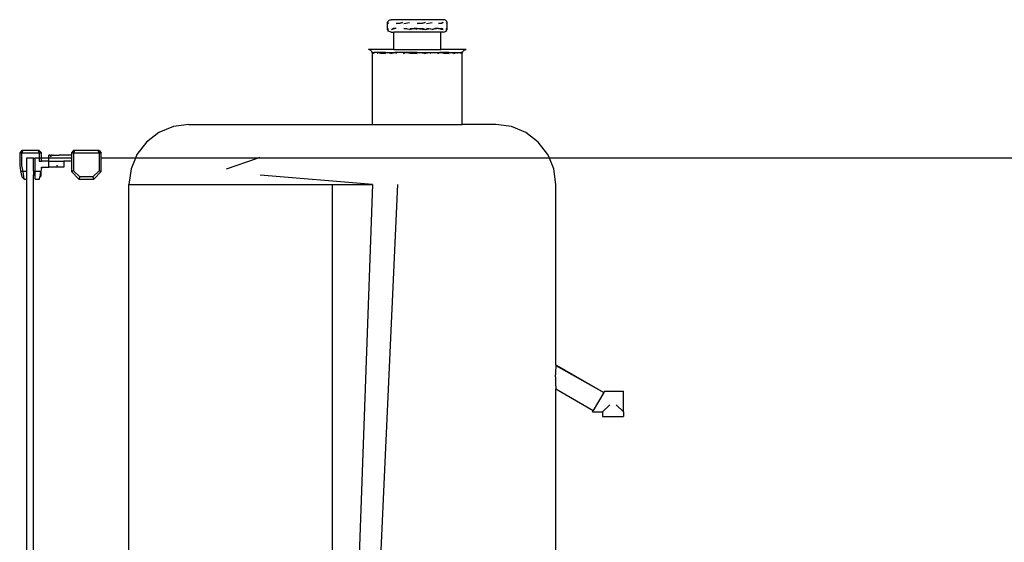
# Model space of a CAD drawing. Units: metres. Extents: x 3.29 to 9.33, y 3.46 to 7.1.
# Drawn here: x 3.3 to 4.14, y 4.79 to 5.23 of the extents above; entities that cross this region are included whole.
import ezdxf

# ---------------------------------------------------------------- set-up
doc = ezdxf.new("R2010")
doc.units = ezdxf.units.M
doc.layers.add('Edges', color=7, linetype='Continuous')

# ---------------------------------------------------------------- blocks, each defined once
blk = doc.blocks.new('juice bar fr2')
at = {"layer": 'Edges'}
for p, q in [((-1.06069, 0.55914), (-1.06037, 0.55991)), ((-1.06037, 0.55991), (-1.05987, 0.56057)), ((-1.05987, 0.56057), (-1.05921, 0.56107)), ((-1.05921, 0.56107), (-1.05845, 0.56139)), ((-1.05845, 0.56139), (-1.05762, 0.5615)), ((-1.01317, 0.5615), (-1.05762, 0.5615)), ((-1.01235, 0.56139), (-1.01317, 0.5615)), ((-1.01159, 0.56107), (-1.01235, 0.56139)), ((-1.01093, 0.56057), (-1.01159, 0.56107)), ((-1.01042, 0.55991), (-1.01093, 0.56057)), ((-1.01011, 0.55914), (-1.01042, 0.55991)), ((-1.0608, 0.55832), (-1.06069, 0.55914)), ((-1.0608, 0.55832), (-1.05983, 0.55914)), ((-1.0608, 0.55412), (-1.0608, 0.55832)), ((-1.06049, 0.55832), (-1.0608, 0.55832)), ((-1.06069, 0.5533), (-1.0608, 0.55412)), ((-1.0608, 0.55412), (-1.05983, 0.5533)), ((-1.0608, 0.55412), (-1.06049, 0.55412)), ((-1.06037, 0.55253), (-1.06069, 0.5533)), ((-1.05983, 0.55914), (-1.06049, 0.55832)), ((-1.05983, 0.5533), (-1.06049, 0.55412)), ((-1.05987, 0.55188), (-1.06037, 0.55253)), ((-1.05921, 0.55137), (-1.05987, 0.55188)), ((-1.05845, 0.55106), (-1.05921, 0.55137)), ((-1.05762, 0.55095), (-1.05845, 0.55106)), ((-1.0573, 0.5533), (-1.05595, 0.55412)), ((-1.05336, 0.55412), (-1.0573, 0.5533)), ((-1.05336, 0.55412), (-1.05595, 0.55412)), ((-1.05336, 0.55832), (-1.04804, 0.55914)), ((-1.05033, 0.55832), (-1.05336, 0.55832)), ((-1.04804, 0.55914), (-1.05033, 0.55832)), ((-1.04693, 0.55832), (-1.04194, 0.55914)), ((-1.04693, 0.55412), (-1.04419, 0.55412)), ((-1.04194, 0.5533), (-1.04693, 0.55412)), ((-1.04194, 0.5533), (-1.03937, 0.55412)), ((-1.03745, 0.55386), (-1.04194, 0.5533)), ((-1.04133, 0.55412), (-1.03937, 0.55412)), ((-1.03937, 0.55412), (-1.03838, 0.55412)), ((-1.03745, 0.55386), (-1.03838, 0.55412)), ((-1.0354, 0.55412), (-1.03838, 0.55412)), ((-1.0354, 0.55412), (-1.03745, 0.55386)), ((-1.0354, 0.5533), (-1.03745, 0.55386)), ((-1.0354, 0.55832), (-1.02885, 0.55914)), ((-1.03142, 0.55832), (-1.0354, 0.55832)), ((-1.0354, 0.55412), (-1.02885, 0.5533)), ((-1.0354, 0.55412), (-1.03142, 0.55412)), ((-1.02885, 0.55914), (-1.03142, 0.55832)), ((-1.02885, 0.5533), (-1.03142, 0.55412)), ((-1.02885, 0.5533), (-1.02574, 0.55381)), ((-1.02755, 0.55832), (-1.02275, 0.55914)), ((-1.02574, 0.55381), (-1.02755, 0.55412)), ((-1.02574, 0.55381), (-1.02387, 0.55412)), ((-1.02275, 0.5533), (-1.02574, 0.55381)), ((-1.02275, 0.5533), (-1.02047, 0.55412)), ((-1.01744, 0.55412), (-1.02275, 0.5533)), ((-1.01744, 0.55412), (-1.02047, 0.55412)), ((-1.01744, 0.55832), (-1.0135, 0.55914)), ((-1.01485, 0.55832), (-1.01744, 0.55832)), ((-1.01744, 0.55412), (-1.0135, 0.5533)), ((-1.01744, 0.55412), (-1.01485, 0.55412)), ((-1.0135, 0.55914), (-1.01485, 0.55832)), ((-1.0135, 0.5533), (-1.01485, 0.55412)), ((-1.01317, 0.55095), (-1.01235, 0.55106)), ((-1.01235, 0.55106), (-1.01159, 0.55137)), ((-1.01159, 0.55137), (-1.01093, 0.55188)), ((-1.01097, 0.55914), (-1.01031, 0.55832)), ((-1.01097, 0.5533), (-1.01031, 0.55412)), ((-1.01, 0.55412), (-1.01097, 0.5533)), ((-1.01093, 0.55188), (-1.01042, 0.55253)), ((-1.01042, 0.55253), (-1.01011, 0.5533)), ((-1.01, 0.55412), (-1.01031, 0.55412)), ((-1.01, 0.55832), (-1.01026, 0.55854)), ((-1.01, 0.55832), (-1.01011, 0.55914)), ((-1.01011, 0.5533), (-1.01, 0.55412)), ((-1.01, 0.55412), (-1.01, 0.55832)), ((-1.05762, 0.55095), (-1.05522, 0.55095)), ((-1.05522, 0.5361), (-1.05522, 0.55095)), ((-1.01558, 0.55095), (-1.05522, 0.55095)), ((-1.01558, 0.5361), (-1.01558, 0.55095)), ((-1.01317, 0.55095), (-1.01558, 0.55095)), ((-1.07585, 0.53599), (-1.07667, 0.5361)), ((-1.05522, 0.5361), (-1.07667, 0.5361)), ((-1.07509, 0.53567), (-1.07585, 0.53599)), ((-1.07443, 0.53517), (-1.07509, 0.53567)), ((-1.07392, 0.53451), (-1.07443, 0.53517)), ((-1.07361, 0.53374), (-1.07392, 0.53451)), ((-1.05522, 0.5361), (-1.01558, 0.5361)), ((-0.99412, 0.5361), (-1.01558, 0.5361)), ((-0.99719, 0.53374), (-0.99687, 0.53451)), ((-0.99687, 0.53451), (-0.99637, 0.53517)), ((-0.99637, 0.53517), (-0.99571, 0.53567)), ((-0.99571, 0.53567), (-0.99495, 0.53599)), ((-0.99495, 0.53599), (-0.99412, 0.5361)), ((-1.07361, 0.53374), (-1.0723, 0.53374)), ((-1.0735, 0.53292), (-1.07361, 0.53374)), ((-1.07318, 0.53314), (-1.07361, 0.53374)), ((-1.07318, 0.53314), (-1.0735, 0.53292)), ((-1.0735, 0.4726), (-1.0735, 0.53292)), ((-1.07303, 0.53292), (-1.07318, 0.53314)), ((-1.07303, 0.53292), (-1.0723, 0.53374)), ((-1.06849, 0.53374), (-1.0723, 0.53374)), ((-1.07163, 0.53292), (-1.0723, 0.53374)), ((-1.06935, 0.53292), (-1.06849, 0.53374)), ((-1.06242, 0.53374), (-1.06849, 0.53374)), ((-1.06622, 0.53292), (-1.06849, 0.53374)), ((-1.06849, 0.53374), (-1.06234, 0.53292)), ((-1.06234, 0.53292), (-1.06622, 0.53292)), ((-1.06242, 0.53374), (-1.0545, 0.53374)), ((-1.05779, 0.53292), (-1.06242, 0.53374)), ((-1.05779, 0.53292), (-1.0545, 0.53374)), ((-1.04529, 0.53374), (-1.0545, 0.53374)), ((-1.0527, 0.53292), (-1.0545, 0.53374)), ((-1.04717, 0.53292), (-1.04529, 0.53374)), ((-1.0354, 0.53374), (-1.04529, 0.53374)), ((-1.04136, 0.53292), (-1.04529, 0.53374)), ((-1.04529, 0.53374), (-1.0354, 0.53292)), ((-1.0354, 0.53292), (-1.04136, 0.53292)), ((-1.0354, 0.53374), (-1.02551, 0.53374)), ((-1.02944, 0.53292), (-1.0354, 0.53374)), ((-1.02944, 0.53292), (-1.02551, 0.53374)), ((-1.02551, 0.53374), (-1.01629, 0.53374)), ((-1.02362, 0.53292), (-1.02551, 0.53374)), ((-1.0181, 0.53292), (-1.01629, 0.53374)), ((-1.00838, 0.53374), (-1.01629, 0.53374)), ((-1.013, 0.53292), (-1.01629, 0.53374)), ((-1.01629, 0.53374), (-1.00846, 0.53292)), ((-1.00846, 0.53292), (-1.013, 0.53292)), ((-1.00838, 0.53374), (-1.00231, 0.53374)), ((-1.00457, 0.53292), (-1.00838, 0.53374)), ((-1.00457, 0.53292), (-1.00231, 0.53374)), ((-1.00231, 0.53374), (-0.99849, 0.53374)), ((-1.00145, 0.53292), (-1.00231, 0.53374)), ((-0.99916, 0.53292), (-0.99849, 0.53374)), ((-0.99719, 0.53374), (-0.99849, 0.53374)), ((-0.99777, 0.53292), (-0.99849, 0.53374)), ((-0.99849, 0.53374), (-0.9973, 0.53292)), ((-0.9973, 0.53292), (-0.99777, 0.53292)), ((-0.9973, 0.53292), (-0.99719, 0.53374)), ((-0.9973, 0.4726), (-0.9973, 0.53292)), ((-1.24222, 0.47087), (-1.25447, 0.46579)), ((-1.22907, 0.4726), (-1.24222, 0.47087)), ((-1.22907, 0.4726), (-1.0735, 0.4726)), ((-1.0735, 0.4726), (-0.9973, 0.4726)), ((-0.96872, 0.4726), (-0.9973, 0.4726)), ((-0.95558, 0.47087), (-0.96872, 0.4726)), ((-0.94332, 0.46579), (-0.95558, 0.47087)), ((-1.25447, 0.46579), (-1.26499, 0.45772)), ((-0.9328, 0.45772), (-0.94332, 0.46579)), ((-1.26499, 0.45772), (-1.27307, 0.4472)), ((-0.92473, 0.4472), (-0.9328, 0.45772)), ((-1.37062, 0.45043), (-1.37252, 0.44853)), ((-1.37252, 0.44853), (-1.37062, 0.44853)), ((-1.37252, 0.44853), (-1.37252, 0.43773)), ((-1.36983, 0.45043), (-1.37062, 0.44853)), ((-1.36983, 0.45043), (-1.37062, 0.45043)), ((-1.37062, 0.44853), (-1.35601, 0.44853)), ((-1.37062, 0.4379), (-1.37062, 0.44853)), ((-1.3568, 0.45043), (-1.36983, 0.45043)), ((-1.36081, 0.44408), (-1.36681, 0.44408)), ((-1.36681, 0.44408), (-1.36681, 0.43265)), ((-1.36081, 0.44408), (-1.35932, 0.44408)), ((-1.36081, 0.43295), (-1.36081, 0.44408)), ((-1.35601, 0.44408), (-1.35932, 0.44408)), ((-1.35932, 0.43297), (-1.35932, 0.44408)), ((-1.35601, 0.45043), (-1.3568, 0.45043)), ((-1.3568, 0.45043), (-1.35601, 0.44853)), ((-1.35601, 0.45043), (-1.35411, 0.44853)), ((-1.35601, 0.44853), (-1.35411, 0.44853)), ((-1.35601, 0.44853), (-1.35601, 0.44408)), ((-1.35601, 0.44408), (-1.35601, 0.44154)), ((-1.35411, 0.44408), (-1.35601, 0.44408)), ((-1.35411, 0.44408), (-1.35411, 0.44853)), ((-1.35411, 0.44154), (-1.35411, 0.44408)), ((-1.34776, 0.44408), (-1.35411, 0.44408)), ((-1.34776, 0.44408), (-1.34776, 0.44662)), ((-1.34707, 0.44662), (-1.34776, 0.44662)), ((-1.34776, 0.44154), (-1.34776, 0.44408)), ((-1.32871, 0.44408), (-1.34776, 0.44408)), ((-1.34684, 0.44662), (-1.34707, 0.44662)), ((-1.34707, 0.44656), (-1.34707, 0.44662)), ((-1.34663, 0.44663), (-1.34684, 0.44662)), ((-1.34663, 0.44663), (-1.34656, 0.44663)), ((-1.34656, 0.44663), (-1.3465, 0.44662)), ((-1.34655, 0.44625), (-1.3459, 0.44625)), ((-1.3459, 0.44541), (-1.34655, 0.44616)), ((-1.3459, 0.44522), (-1.34655, 0.44596)), ((-1.3465, 0.44662), (-1.34637, 0.44663)), ((-1.34637, 0.44663), (-1.34606, 0.44663)), ((-1.34606, 0.44663), (-1.34603, 0.44662)), ((-1.34603, 0.44662), (-1.3459, 0.44662)), ((-1.3459, 0.44662), (-1.34563, 0.44663)), ((-1.34563, 0.44663), (-1.34545, 0.44662)), ((-1.34514, 0.44662), (-1.34545, 0.44662)), ((-1.34514, 0.44662), (-1.3451, 0.44663)), ((-1.3451, 0.44663), (-1.34477, 0.44662)), ((-1.34477, 0.44662), (-1.34448, 0.44663)), ((-1.34448, 0.44663), (-1.34429, 0.44662)), ((-1.344, 0.44662), (-1.34429, 0.44662)), ((-1.344, 0.44662), (-1.34378, 0.44663)), ((-1.34378, 0.44663), (-1.34337, 0.44662)), ((-1.34324, 0.44663), (-1.34337, 0.44662)), ((-1.34318, 0.44662), (-1.34324, 0.44663)), ((-1.34318, 0.44662), (-1.34302, 0.44663)), ((-1.34302, 0.44663), (-1.3424, 0.44662)), ((-1.34233, 0.44663), (-1.3424, 0.44662)), ((-1.34233, 0.44663), (-1.34049, 0.44663)), ((-1.34035, 0.44663), (-1.34049, 0.44663)), ((-1.34035, 0.44663), (-1.3398, 0.44663)), ((-1.3398, 0.44663), (-1.33964, 0.44662)), ((-1.33964, 0.44662), (-1.33958, 0.44663)), ((-1.33958, 0.44663), (-1.33904, 0.44663)), ((-1.33881, 0.44662), (-1.33904, 0.44663)), ((-1.33834, 0.44663), (-1.33881, 0.44662)), ((-1.33805, 0.44662), (-1.33834, 0.44663)), ((-1.33772, 0.44663), (-1.33805, 0.44662)), ((-1.33737, 0.44662), (-1.33772, 0.44663)), ((-1.33719, 0.44663), (-1.33737, 0.44662)), ((-1.33679, 0.44662), (-1.33719, 0.44663)), ((-1.33676, 0.44663), (-1.33679, 0.44662)), ((-1.33644, 0.44663), (-1.33676, 0.44663)), ((-1.33632, 0.44662), (-1.33644, 0.44663)), ((-1.33625, 0.44663), (-1.33632, 0.44662)), ((-1.33619, 0.44663), (-1.33625, 0.44663)), ((-1.33597, 0.44662), (-1.33619, 0.44663)), ((-1.32871, 0.44662), (-1.33597, 0.44662)), ((-1.3268, 0.45043), (-1.32871, 0.44853)), ((-1.32871, 0.44853), (-1.3268, 0.44853)), ((-1.32871, 0.44853), (-1.32871, 0.44662)), ((-1.32871, 0.44662), (-1.32871, 0.44408)), ((-1.32871, 0.44408), (-1.32871, 0.44154)), ((-1.32601, 0.45043), (-1.3268, 0.44853)), ((-1.32601, 0.45043), (-1.3268, 0.45043)), ((-1.3268, 0.44853), (-1.30521, 0.44853)), ((-1.3268, 0.44853), (-1.3268, 0.43342)), ((-1.306, 0.45043), (-1.32601, 0.45043)), ((-1.30521, 0.44853), (-1.306, 0.45043)), ((-1.30521, 0.45043), (-1.306, 0.45043)), ((-1.30521, 0.45043), (-1.30331, 0.44853)), ((-1.30521, 0.44853), (-1.30331, 0.44853)), ((-1.30521, 0.44853), (-1.30521, 0.43342)), ((-1.30331, 0.44408), (-1.30331, 0.44853)), ((-1.27436, 0.44408), (-1.30331, 0.44408)), ((-1.30331, 0.43265), (-1.30331, 0.44408)), ((-1.27436, 0.44408), (-1.27814, 0.43494)), ((-1.27307, 0.4472), (-1.27436, 0.44408)), ((-1.17096, 0.44408), (-1.27436, 0.44408)), ((-1.19706, 0.43494), (-1.17096, 0.44408)), ((-1.17096, 0.44408), (-1.16875, 0.44486)), ((-0.92344, 0.44408), (-1.17096, 0.44408)), ((-0.92344, 0.44408), (-0.92473, 0.4472)), ((-0.91965, 0.43494), (-0.92344, 0.44408)), ((0.43392, 0.44408), (-0.92344, 0.44408)), ((-1.37252, 0.43773), (-1.37176, 0.43342)), ((-1.36969, 0.43265), (-1.37062, 0.4379)), ((-1.35601, 0.44154), (-1.35411, 0.44154)), ((-1.35411, 0.43519), (-1.35449, 0.43303)), ((-1.34776, 0.44154), (-1.35411, 0.44154)), ((-1.35411, 0.43519), (-1.35411, 0.43646)), ((-1.35411, 0.43646), (-1.34776, 0.43646)), ((-1.34776, 0.43646), (-1.34776, 0.44154)), ((-1.34776, 0.44154), (-1.33506, 0.44154)), ((-1.33506, 0.43646), (-1.34776, 0.43646)), ((-1.34042, 0.43762), (-1.34141, 0.43762)), ((-1.34042, 0.43711), (-1.34141, 0.43711)), ((-1.33506, 0.44154), (-1.33506, 0.43646)), ((-1.32871, 0.44154), (-1.33506, 0.44154)), ((-1.32871, 0.44154), (-1.32871, 0.4379)), ((-1.32871, 0.4379), (-1.32869, 0.43264)), ((-1.27814, 0.43494), (-1.27987, 0.4218)), ((-0.91792, 0.4218), (-0.91965, 0.43494)), ((-1.37176, 0.43342), (-1.36969, 0.43265)), ((-1.37176, 0.43342), (-1.37084, 0.42818)), ((-1.37084, 0.42818), (-1.36859, 0.4263)), ((-1.36859, 0.4263), (-1.36969, 0.43265)), ((-1.36681, 0.43265), (-1.36969, 0.43265)), ((-1.36859, 0.4263), (-1.36681, 0.4263)), ((-1.36681, 0.43265), (-1.36681, 0.4263)), ((-1.36681, 0.4263), (-1.36681, 0.006)), ((-1.36081, 0.43295), (-1.35932, 0.43297)), ((-1.36081, 0.43295), (-1.36081, 0.4298)), ((-1.36081, 0.4298), (-1.35932, 0.4298)), ((-1.36081, -0.03058), (-1.36081, 0.4298)), ((-1.35932, 0.43267), (-1.35932, 0.43297)), ((-1.35456, 0.43265), (-1.35932, 0.43267)), ((-1.35932, 0.4298), (-1.35932, 0.43267)), ((-1.35932, 0.4263), (-1.35932, 0.4298)), ((-1.35932, 0.4263), (-1.35568, 0.4263)), ((-1.35568, 0.4263), (-1.35534, 0.42823)), ((-1.35507, 0.42974), (-1.35534, 0.42823)), ((-1.35534, 0.42823), (-1.35497, 0.42821)), ((-1.35507, 0.42974), (-1.35505, 0.42987)), ((-1.35497, 0.42974), (-1.35507, 0.42974)), ((-1.35497, 0.4303), (-1.35505, 0.42987)), ((-1.35497, 0.42987), (-1.35505, 0.42987)), ((-1.35497, 0.4303), (-1.3548, 0.43126)), ((-1.35497, 0.42994), (-1.35497, 0.4303)), ((-1.35497, 0.42994), (-1.35474, 0.42987)), ((-1.35497, 0.42987), (-1.35497, 0.42994)), ((-1.35474, 0.42987), (-1.35497, 0.42987)), ((-1.35497, 0.42974), (-1.35497, 0.42987)), ((-1.35446, 0.42974), (-1.35497, 0.42974)), ((-1.35497, 0.42974), (-1.35497, 0.42821)), ((-1.35446, 0.42872), (-1.35497, 0.42821)), ((-1.3548, 0.43126), (-1.35476, 0.43151)), ((-1.35446, 0.43126), (-1.3548, 0.43126)), ((-1.35464, 0.43217), (-1.35476, 0.43151)), ((-1.35446, 0.4315), (-1.35476, 0.43151)), ((-1.35474, 0.42987), (-1.35446, 0.42978)), ((-1.35446, 0.42987), (-1.35474, 0.42987)), ((-1.35464, 0.43217), (-1.35446, 0.43268)), ((-1.35464, 0.43217), (-1.35456, 0.43265)), ((-1.35456, 0.43265), (-1.35451, 0.4329)), ((-1.35451, 0.4329), (-1.35449, 0.43303)), ((-1.35451, 0.4329), (-1.35446, 0.4329)), ((-1.35451, 0.4329), (-1.35446, 0.43268)), ((-1.35446, 0.43303), (-1.35449, 0.43303)), ((-1.35446, 0.4329), (-1.35446, 0.43303)), ((-1.35446, 0.43268), (-1.35446, 0.4329)), ((-1.35446, 0.43268), (-1.35446, 0.4315)), ((-1.35446, 0.4315), (-1.35446, 0.43126)), ((-1.35446, 0.43126), (-1.35446, 0.42987)), ((-1.35446, 0.42987), (-1.35446, 0.42978)), ((-1.35446, 0.42978), (-1.35446, 0.42974)), ((-1.35446, 0.42974), (-1.35446, 0.42872)), ((-1.3268, 0.43342), (-1.32869, 0.43264)), ((-1.32869, 0.43264), (-1.32234, 0.4263)), ((-1.32156, 0.42818), (-1.3268, 0.43342)), ((-1.32156, 0.42818), (-1.32234, 0.4263)), ((-1.32234, 0.4263), (-1.30966, 0.4263)), ((-1.31046, 0.42818), (-1.32156, 0.42818)), ((-1.30521, 0.43342), (-1.31046, 0.42818)), ((-1.31046, 0.42818), (-1.30966, 0.4263)), ((-1.30966, 0.4263), (-1.30331, 0.43265)), ((-1.30521, 0.43342), (-1.30331, 0.43265)), ((-1.0735, 0.4218), (-1.16875, 0.42974)), ((-1.27987, 0.00462), (-1.27987, 0.4218)), ((-1.27987, 0.4218), (-1.10744, 0.4218)), ((-1.10744, 0.4218), (-1.0735, 0.4218)), ((-1.10744, 0.01181), (-1.10744, 0.4218)), ((-1.0735, 0.4218), (-1.08796, 0.01181)), ((-1.0707, 0.01181), (-1.05181, 0.4218)), ((-0.91792, 0.26878), (-0.91792, 0.4218)), ((-0.918, 0.26762), (-0.91805, 0.26674)), ((-0.91796, 0.26828), (-0.918, 0.26762)), ((-0.91792, 0.26878), (-0.91796, 0.26828)), ((-0.91796, 0.26828), (-0.87739, 0.24525)), ((-0.91792, 0.26878), (-0.87733, 0.24535)), ((-0.91826, 0.25871), (-0.91825, 0.26019)), ((-0.91823, 0.26168), (-0.91825, 0.26019)), ((-0.9182, 0.26314), (-0.91823, 0.26168)), ((-0.91815, 0.26449), (-0.9182, 0.26314)), ((-0.9181, 0.2657), (-0.91815, 0.26449)), ((-0.91805, 0.26674), (-0.9181, 0.2657)), ((-0.91826, 0.25864), (-0.91826, 0.25871)), ((-0.91826, 0.25864), (-0.91825, 0.25723)), ((-0.91825, 0.25723), (-0.91823, 0.25573)), ((-0.91823, 0.25573), (-0.9182, 0.25426)), ((-0.9182, 0.25426), (-0.91815, 0.25288)), ((-0.91815, 0.25288), (-0.91811, 0.25164)), ((-0.91811, 0.25164), (-0.91805, 0.25056)), ((-0.91805, 0.25056), (-0.918, 0.24961)), ((-0.918, 0.24961), (-0.91796, 0.24888)), ((-0.91796, 0.24888), (-0.91792, 0.24825)), ((-0.91792, 0.05264), (-0.91792, 0.24825)), ((-0.91792, 0.24825), (-0.88623, 0.22994)), ((-0.87739, 0.24525), (-0.88623, 0.22994)), ((-0.87739, 0.24525), (-0.87733, 0.24535)), ((-0.87665, 0.24654), (-0.87733, 0.24535)), ((-0.87665, 0.24654), (-0.86058, 0.24654)), ((-0.86058, 0.22875), (-0.86058, 0.24654)), ((-0.87837, 0.22875), (-0.87222, 0.2349)), ((-0.86058, 0.22875), (-0.86673, 0.2349)), ((-0.88692, 0.22875), (-0.88623, 0.22994)), ((-0.88692, 0.22875), (-0.87837, 0.22875)), ((-0.87837, 0.22875), (-0.87837, 0.22495)), ((-0.86058, 0.22875), (-0.86058, 0.22495)), ((-0.87837, 0.22495), (-0.86058, 0.22495))]:
    blk.add_line(p, q, dxfattribs=at)

msp = doc.modelspace()

# ---------------------------------------------------------------- block references
msp.add_blockref('juice bar fr2', (4.6737, 4.66838))

doc.saveas('drawing.dxf')
